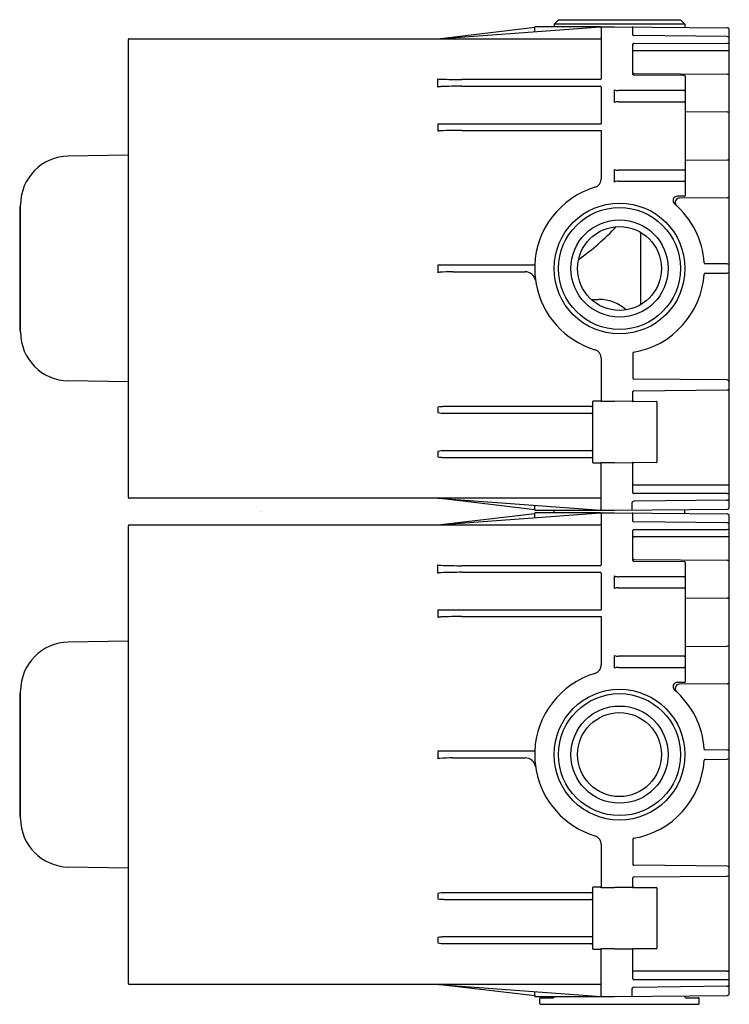
# Model space of a CAD drawing. Extents: x 636.98 to 643.3, y 80.06 to 88.83.
import ezdxf

# ---------------------------------------------------------------- set-up
doc = ezdxf.new("R2010")
doc.units = 0
doc.header["$LTSCALE"] = 0.64311
doc.layers.get('0').update_dxf_attribs({"color": 255, "linetype": 'CONTINUOUS'})
doc.layers.get('DEFPOINTS').update_dxf_attribs({"linetype": 'CONTINUOUS'})
doc.styles.get("Standard").update_dxf_attribs({"font": 'txt', "width": 0.8})

msp = doc.modelspace()

# ---------------------------------------------------------------- linework, layer by layer
for p, q in [((640.7021, 88.6639), (642.1515, 88.7697)), ((642.1539, 88.7702), (641.5663, 88.7702)), ((641.5663, 88.7702), (641.5663, 88.7656)), ((641.7789, 88.8332), (641.7395, 88.7938)), ((641.7395, 88.7938), (641.7395, 88.7702)), ((642.9049, 88.7938), (641.7395, 88.7938)), ((641.7789, 88.8332), (642.8655, 88.8332)), ((642.1029, 88.7702), (642.1029, 88.7661)), ((642.1522, 88.7697), (642.1515, 88.7697)), ((642.153, 88.7699), (642.1522, 88.7697)), ((642.1539, 88.7702), (642.153, 88.7699)), ((642.1539, 88.7702), (642.2769, 88.7702)), ((642.2769, 88.7702), (643.281, 88.7614)), ((642.8655, 88.8332), (642.9049, 88.7938)), ((642.9049, 88.7938), (642.9049, 88.7647)), ((640.7021, 88.6639), (641.5671, 88.7657)), ((641.5672, 88.727), (641.5672, 88.7568)), ((642.1588, 88.7623), (642.1588, 88.3073)), ((642.4423, 88.6948), (642.4423, 88.7617)), ((643.278, 88.6822), (642.4501, 88.6919)), ((643.3006, 84.4916), (643.3006, 88.7418)), ((637.9462, 84.5773), (637.9462, 88.656)), ((637.9541, 88.6639), (642.151, 88.6639)), ((642.4423, 88.3461), (642.4423, 88.6143)), ((642.4502, 88.6222), (643.2811, 88.6227)), ((643.3006, 88.5565), (642.4501, 88.5555)), ((642.4501, 88.3546), (643.281, 88.3485)), ((642.8989, 88.3349), (642.4501, 88.3382)), ((642.9069, 88.3324), (642.9069, 87.2629)), ((640.7023, 88.2327), (640.7023, 88.3073)), ((642.1512, 88.2997), (640.9182, 88.2997)), ((640.9182, 88.2407), (642.1512, 88.2407)), ((642.1588, 88.2331), (642.1588, 87.906)), ((642.2769, 88.0954), (642.2769, 88.208)), ((642.8998, 88.2013), (642.3119, 88.2013)), ((642.3119, 88.1029), (642.8998, 88.1029)), ((642.9069, 88.0147), (643.281, 88.0114)), ((640.7021, 87.906), (642.1588, 87.906)), ((640.7021, 87.906), (640.7024, 87.839)), ((640.9182, 87.847), (642.1588, 87.847)), ((642.1588, 87.847), (642.1588, 87.4154)), ((637.9462, 87.6275), (637.4111, 87.6182)), ((642.9069, 87.5808), (643.2811, 87.5841)), ((642.2769, 87.3867), (642.2769, 87.4994)), ((642.8998, 87.4926), (642.3119, 87.4926)), ((642.3119, 87.3942), (642.8998, 87.3942)), ((642.8997, 87.2606), (642.8378, 87.2602)), ((643.281, 87.247), (642.8564, 87.2439)), ((636.9777, 87.1678), (636.9777, 86.0655)), ((636.9777, 87.1678), (636.9856, 87.1678)), ((636.9856, 86.0481), (636.9856, 87.1852)), ((642.512, 86.2944), (642.512, 86.939)), ((641.5669, 86.6462), (640.7021, 86.6462)), ((640.7021, 86.6462), (640.7023, 86.5793)), ((640.8364, 86.5871), (641.4809, 86.5871)), ((643.281, 86.6571), (643.0843, 86.6588)), ((641.5738, 86.5105), (641.5741, 86.5087)), ((641.5741, 86.5086), (641.5741, 86.5087)), ((643.0843, 86.5745), (643.281, 86.5762)), ((636.9777, 86.0655), (636.9856, 86.0655)), ((642.1588, 85.8179), (642.1588, 85.4341)), ((642.4423, 85.8636), (642.4423, 85.6388)), ((637.9462, 85.6058), (637.4111, 85.6151)), ((643.281, 85.6236), (642.4501, 85.6309)), ((642.4503, 85.5276), (643.281, 85.5349)), ((642.4423, 85.4336), (642.4423, 85.5195)), ((640.703, 85.3785), (640.703, 85.3352)), ((642.0722, 85.3863), (640.7702, 85.3863)), ((642.0801, 85.4271), (642.0801, 84.8929)), ((642.1504, 85.4352), (642.0882, 85.4352)), ((642.1588, 85.4341), (642.2769, 85.4337)), ((642.4353, 85.4324), (642.2769, 85.4337)), ((642.4502, 85.4338), (642.6488, 85.4322)), ((642.6569, 84.8958), (642.6569, 85.4241)), ((640.7702, 85.3273), (642.0722, 85.3273)), ((640.703, 84.9848), (640.703, 84.9415)), ((642.0722, 84.9926), (640.7702, 84.9926)), ((640.7702, 84.9336), (642.0722, 84.9336)), ((642.0882, 84.8848), (642.1503, 84.8848)), ((642.1588, 84.471), (642.1588, 84.8848)), ((642.2769, 84.8862), (642.1667, 84.8862)), ((642.2769, 84.8862), (642.4353, 84.8875)), ((642.4423, 84.6183), (642.4423, 84.8863)), ((642.6488, 84.8877), (642.4502, 84.8861)), ((643.281, 84.6868), (642.4511, 84.6876)), ((642.151, 84.5694), (637.9541, 84.5694)), ((640.7021, 84.5694), (642.1588, 84.4631)), ((641.5669, 84.4678), (640.7021, 84.5694)), ((643.2811, 84.6107), (642.4494, 84.6112)), ((641.5669, 84.4631), (641.5669, 84.5063)), ((642.2769, 84.4631), (643.281, 84.4719)), ((642.4353, 84.4645), (642.4353, 84.533)), ((643.2789, 84.5529), (642.4525, 84.5431)), ((640.7021, 84.3332), (642.1515, 84.439)), ((640.7021, 84.3332), (641.5671, 84.435)), ((642.1539, 84.4395), (641.5663, 84.4395)), ((641.5663, 84.4395), (641.5663, 84.4349)), ((641.5669, 84.4631), (642.2769, 84.4631)), ((641.5672, 84.3963), (641.5672, 84.4261)), ((641.7395, 84.4395), (641.7395, 84.4631)), ((642.1029, 84.4395), (642.1029, 84.4354)), ((642.1522, 84.439), (642.1515, 84.439)), ((642.153, 84.4392), (642.1522, 84.439)), ((642.1539, 84.4395), (642.153, 84.4392)), ((642.1539, 84.4395), (642.2769, 84.4395)), ((642.1588, 84.4316), (642.1588, 83.9766)), ((642.2769, 84.4395), (643.281, 84.4307)), ((642.4423, 84.3641), (642.4423, 84.431)), ((642.9049, 84.434), (642.9049, 84.4686)), ((643.3006, 80.1609), (643.3006, 84.411)), ((637.9462, 80.2466), (637.9462, 84.3253)), ((637.9541, 84.3332), (642.151, 84.3332)), ((643.278, 84.3515), (642.4501, 84.3612)), ((642.4423, 84.0154), (642.4423, 84.2835)), ((643.3006, 84.2258), (642.4501, 84.2248)), ((642.4502, 84.2914), (643.2811, 84.2919)), ((640.7023, 83.902), (640.7023, 83.9766)), ((642.1512, 83.969), (640.9182, 83.969)), ((642.4501, 84.0239), (643.281, 84.0178)), ((642.8989, 84.0042), (642.4501, 84.0075)), ((642.9069, 84.0017), (642.9069, 82.9322)), ((640.9182, 83.91), (642.1512, 83.91)), ((642.1588, 83.9024), (642.1588, 83.5753)), ((642.2769, 83.7647), (642.2769, 83.8773)), ((642.8998, 83.8706), (642.3119, 83.8706)), ((642.3119, 83.7722), (642.8998, 83.7722)), ((642.9069, 83.684), (643.281, 83.6807)), ((640.7021, 83.5753), (642.1588, 83.5753)), ((640.7021, 83.5753), (640.7024, 83.5083)), ((640.9182, 83.5163), (642.1588, 83.5163)), ((642.1588, 83.5163), (642.1588, 83.0847)), ((637.9462, 83.2968), (637.4111, 83.2875)), ((642.9069, 83.2501), (643.2811, 83.2534)), ((642.2769, 83.056), (642.2769, 83.1686)), ((642.8998, 83.1619), (642.3119, 83.1619)), ((642.3119, 83.0635), (642.8998, 83.0635)), ((642.8997, 82.9299), (642.8378, 82.9295)), ((643.281, 82.9163), (642.8564, 82.9132)), ((636.9777, 82.8371), (636.9777, 81.7348)), ((636.9777, 82.8371), (636.9856, 82.8371)), ((636.9856, 81.7174), (636.9856, 82.8545)), ((641.5669, 82.3155), (640.7021, 82.3155)), ((640.7021, 82.3155), (640.7023, 82.2485)), ((643.281, 82.3264), (643.0843, 82.3281)), ((640.8364, 82.2564), (641.4809, 82.2564)), ((643.0843, 82.2438), (643.281, 82.2455)), ((641.5738, 82.1798), (641.5741, 82.178)), ((641.5741, 82.1779), (641.5741, 82.178)), ((636.9777, 81.7348), (636.9856, 81.7348)), ((642.4423, 81.5329), (642.4423, 81.3081)), ((642.1588, 81.4872), (642.1588, 81.1033)), ((637.9462, 81.2751), (637.4111, 81.2844)), ((643.281, 81.2929), (642.4501, 81.3002)), ((642.4423, 81.1029), (642.4423, 81.1888)), ((642.4503, 81.1969), (643.281, 81.2042)), ((642.0722, 81.0556), (640.7702, 81.0556)), ((642.0801, 81.0964), (642.0801, 80.5622)), ((642.1504, 81.1045), (642.0882, 81.1045)), ((642.1588, 81.1033), (642.2769, 81.103)), ((642.4353, 81.1017), (642.2769, 81.103)), ((642.4502, 81.1031), (642.6488, 81.1015)), ((642.6569, 80.5651), (642.6569, 81.0934)), ((640.703, 81.0478), (640.703, 81.0045)), ((640.7702, 80.9966), (642.0722, 80.9966)), ((640.703, 80.6541), (640.703, 80.6107)), ((642.0722, 80.6619), (640.7702, 80.6619)), ((640.7702, 80.6029), (642.0722, 80.6029)), ((642.0882, 80.5541), (642.1503, 80.5541)), ((642.1588, 80.1403), (642.1588, 80.5541)), ((642.2769, 80.5555), (642.1667, 80.5555)), ((642.2769, 80.5555), (642.4353, 80.5568)), ((642.4423, 80.2876), (642.4423, 80.5556)), ((642.6488, 80.557), (642.4502, 80.5554)), ((643.281, 80.3561), (642.4501, 80.3569)), ((643.281, 80.2799), (642.4494, 80.2805)), ((642.151, 80.2387), (637.9541, 80.2387)), ((641.5669, 80.1371), (640.7039, 80.2385)), ((640.708, 80.2383), (642.1588, 80.1324)), ((641.5669, 80.1324), (641.5669, 80.1756)), ((642.4353, 80.1338), (642.4353, 80.2023)), ((643.2789, 80.2222), (642.4525, 80.2124)), ((641.5669, 80.1324), (642.2769, 80.1324)), ((641.6136, 80.0694), (641.6136, 80.1127)), ((641.6215, 80.1206), (641.7316, 80.1206)), ((641.7395, 80.1285), (641.7395, 80.1324)), ((642.2769, 80.1324), (643.281, 80.1412)), ((642.9049, 80.1285), (642.9049, 80.1379)), ((642.9128, 80.1206), (643.023, 80.1206)), ((643.0309, 80.0694), (643.0309, 80.1127)), ((641.6215, 80.0615), (643.023, 80.0615))]:
    msp.add_line(p, q)
for centre, radius in [((642.3222, 86.6167), 0.5827), ((642.3222, 86.6167), 0.5433), ((642.3222, 86.6167), 0.4331), ((642.3222, 86.6167), 0.374), ((642.3222, 82.2859), 0.5827), ((642.3222, 82.2859), 0.5433), ((642.3222, 82.2859), 0.4331), ((642.3222, 82.2859), 0.374)]:
    msp.add_circle(centre, radius)
for centre, radius, start, end in [((642.1667, 88.7623), 0.00787, 90, 180), ((641.2691, 88.757), 0.2981, 359.9641, 1.66319), ((642.4352, 88.7617), 0.00709, 0, 89.5), ((642.4505, 88.7051), 0.0132, 231.60188, 268.23406), ((643.2792, 88.6608), 0.0214, 5.23585, 93.46835), ((643.2809, 88.7418), 0.0197, 0, 89.5), ((637.9541, 88.656), 0.00787, 90, 180), ((642.151, 88.6718), 0.00787, 270, 0), ((642.4502, 88.6143), 0.0079, 90.03492, 180), ((643.2817, 88.6663), 0.0436, 269.10942, 295.55715), ((642.4495, 88.5476), 0.00794, 85.63453, 155.00779), ((642.4502, 88.3625), 0.0079, 180, 269.58045), ((642.4502, 88.3461), 0.0079, 180, 269.58045), ((642.8989, 88.3206), 0.0143, 56.00272, 89.79949), ((643.2809, 88.3288), 0.0198, 5.99223, 89.62551), ((640.7394, 88.4871), 0.1837, 258.35632, 267.48047), ((640.9107, 92.3796), 4.0798, 267.48047, 270.10596), ((642.1512, 88.3073), 0.0076, 270, 0), ((640.738, 88.0842), 0.1527, 92.48551, 103.4861), ((640.913, 84.0524), 4.1883, 89.92889, 92.48551), ((642.1512, 88.2331), 0.0076, 0, 90), ((642.3084, 88.2775), 0.0763, 245.6329, 272.6405), ((642.8998, 88.2084), 0.00709, 270, 0), ((642.3077, 88.037), 0.066, 86.35163, 117.78209), ((642.8998, 88.0958), 0.00709, 0, 90), ((643.2809, 87.9918), 0.0197, 0, 89.5), ((640.7383, 87.6872), 0.156, 92.56672, 103.32694), ((640.9077, 83.9078), 3.9391, 89.84744, 92.56672), ((637.4187, 87.1852), 0.4331, 91, 180), ((643.2809, 87.6038), 0.0197, 270.5, 359.99301), ((642.3084, 87.5688), 0.0763, 245.6329, 272.6405), ((642.8998, 87.4997), 0.00709, 270, 0), ((642.0801, 87.4154), 0.0787, 286.86593, 0), ((642.3077, 87.3283), 0.066, 86.35163, 117.78209), ((642.8998, 87.3871), 0.00709, 0, 90), ((642.3222, 86.6167), 0.7559, 106.86336, 177.79542), ((642.8381, 87.2213), 0.0389, 90.41955, 229.52785), ((642.3222, 86.6167), 0.7559, 3.75836, 49.52785), ((642.8566, 87.205), 0.0389, 90.41955, 227.74818), ((642.896, 87.2848), 0.0244, 278.82773, 296.50821), ((643.2809, 87.2667), 0.0197, 270.29416, 354.68909), ((640.7451, 88.4309), 2.115, 304.96062, 317.03964), ((643.0844, 86.6667), 0.0079, 183.75836, 269.5), ((640.7255, 86.5159), 0.0674, 94.18555, 110.1191), ((640.8288, 85.1031), 1.484, 89.70779, 94.18555), ((641.4809, 86.4926), 0.0945, 11.78614, 90), ((642.3223, 86.6167), 0.7559, 177.79553, 184.09806), ((643.2809, 86.6374), 0.0197, 0, 89.5), ((643.2809, 86.5959), 0.0197, 270.5, 0), ((642.3208, 86.6165), 0.7544, 184.09198, 190.69163), ((642.4706, 86.6382), 0.9059, 188.05479, 188.21639), ((642.3222, 86.6167), 0.7559, 279.64564, 356.24164), ((643.0844, 86.5666), 0.0079, 90.5, 176.24164), ((642.3222, 86.6167), 0.7559, 190.68514, 253.1364), ((642.107, 88.1402), 1.7994, 268.79477, 270.91375), ((642.1414, 85.9871), 0.3541, 47.32187, 90.91375), ((637.4187, 86.0481), 0.4331, 180, 269), ((642.0801, 85.8179), 0.0787, 0, 73.1364), ((642.4502, 85.8636), 0.0079, 99.64564, 180), ((642.4502, 85.6388), 0.0079, 180, 269.5), ((643.2809, 85.604), 0.0197, 19.63339, 89.5), ((642.4504, 85.5195), 0.0081, 90.5, 180), ((643.2809, 85.5546), 0.0197, 270.5, 0), ((642.1507, 85.444), 0.00883, 268.31357, 337.28316), ((642.4502, 85.4418), 0.00806, 190.33407, 269.93775), ((640.7054, 85.3778), 0.00252, 105.18177, 165.50505), ((640.743, 85.2394), 0.146, 94.27922, 105.18177), ((640.7693, 84.888), 0.4984, 89.89149, 94.27922), ((642.0722, 85.3942), 0.00787, 270, 0), ((642.0882, 85.4271), 0.0081, 90, 180), ((642.436, 85.4495), 0.017, 267.4679, 291.5858), ((642.6488, 85.4241), 0.0081, 0, 89.54183), ((640.7054, 85.3358), 0.00252, 194.49495, 254.81823), ((640.743, 85.4742), 0.146, 254.81823, 265.72078), ((640.7693, 85.8256), 0.4984, 265.72078, 270.10851), ((642.0722, 85.3194), 0.00787, 0, 90), ((642.0722, 85.0005), 0.00787, 270, 0), ((640.7054, 84.9841), 0.00252, 105.18177, 165.50505), ((640.7054, 84.9421), 0.00252, 194.49495, 254.81823), ((640.743, 84.8457), 0.146, 94.27922, 105.18177), ((640.743, 85.0805), 0.146, 254.81823, 265.72078), ((640.7693, 84.4943), 0.4984, 89.89149, 94.27922), ((640.7693, 85.4319), 0.4984, 265.72078, 270.10851), ((642.0722, 84.9257), 0.00787, 0, 90), ((642.0882, 84.8929), 0.0081, 180, 270), ((642.1506, 84.8761), 0.00866, 19.07519, 92.03808), ((642.1657, 84.8685), 0.0177, 86.901, 112.94896), ((642.4364, 84.8726), 0.0149, 66.6194, 94.2574), ((642.4502, 84.8782), 0.00795, 90.24564, 173.23157), ((642.6488, 84.8958), 0.0081, 270.45817, 0), ((642.4506, 84.6774), 0.0103, 87.07518, 144.07386), ((643.2823, 84.7108), 0.024, 266.98133, 319.58167), ((637.9541, 84.5773), 0.00787, 180, 270), ((642.151, 84.5615), 0.00787, 0, 90), ((642.4494, 84.6183), 0.0071, 180, 269.96508), ((643.2797, 84.5737), 0.0208, 267.75122, 358.24072), ((643.2825, 84.5724), 0.0383, 61.84853, 92.10942), ((642.442, 84.5331), 0.00677, 127.59718, 181.05027), ((642.4516, 84.5207), 0.0224, 87.5844, 127.59718), ((643.2809, 84.4916), 0.0197, 270.5, 0), ((641.5748, 84.471), 0.0079, 180, 270), ((641.2691, 84.4263), 0.2981, 359.9641, 1.66319), ((642.1667, 84.471), 0.00787, 180, 270), ((642.1667, 84.4316), 0.00787, 90, 180), ((642.4352, 84.431), 0.00709, 0, 89.5), ((643.2809, 84.411), 0.0197, 0, 89.5), ((637.9541, 84.3253), 0.00787, 90, 180), ((642.151, 84.3411), 0.00787, 270, 0), ((642.4505, 84.3744), 0.0132, 231.60188, 268.23406), ((643.2792, 84.3301), 0.0214, 5.23585, 93.46835), ((643.2817, 84.3356), 0.0436, 269.10942, 295.55715), ((642.4502, 84.2835), 0.0079, 90.03492, 180), ((642.4495, 84.2169), 0.00794, 85.63453, 155.00779), ((640.7394, 84.1564), 0.1837, 258.35632, 267.48047), ((640.9107, 88.0488), 4.0798, 267.48047, 270.10596), ((642.1512, 83.9766), 0.0076, 270, 0), ((642.4502, 84.0318), 0.0079, 180, 269.58045), ((642.4502, 84.0154), 0.0079, 180, 269.58045), ((642.8989, 83.9899), 0.0143, 56.00272, 89.79949), ((643.2809, 83.9981), 0.0198, 5.99223, 89.62551), ((640.738, 83.7534), 0.1527, 92.48551, 103.4861), ((640.913, 79.7217), 4.1883, 89.92889, 92.48551), ((642.1512, 83.9024), 0.0076, 0, 90), ((642.3084, 83.9468), 0.0763, 245.6329, 272.6405), ((642.8998, 83.8777), 0.00709, 270, 0), ((642.3077, 83.7063), 0.066, 86.35163, 117.78209), ((642.8998, 83.7651), 0.00709, 0, 90), ((643.2809, 83.661), 0.0197, 0, 89.5), ((640.7383, 83.3565), 0.156, 92.56672, 103.32694), ((640.9077, 79.5771), 3.9391, 89.84744, 92.56672), ((637.4187, 82.8545), 0.4331, 91, 180), ((643.2809, 83.2731), 0.0197, 270.5, 359.99301), ((642.3084, 83.2381), 0.0763, 245.6329, 272.6405), ((642.8998, 83.169), 0.00709, 270, 0), ((642.0801, 83.0847), 0.0787, 286.86593, 0), ((642.3222, 82.2859), 0.7559, 106.86336, 177.79542), ((642.3077, 82.9976), 0.066, 86.35163, 117.78209), ((642.8998, 83.0564), 0.00709, 0, 90), ((642.8381, 82.8906), 0.0389, 90.41955, 229.52785), ((642.8566, 82.8743), 0.0389, 90.41955, 227.74818), ((642.896, 82.954), 0.0244, 278.82773, 296.50821), ((643.2809, 82.936), 0.0197, 270.29416, 354.68909), ((642.3222, 82.2859), 0.7559, 3.75836, 49.52785), ((642.3223, 82.2859), 0.7559, 177.79553, 184.09806), ((643.0844, 82.336), 0.0079, 183.75836, 269.5), ((643.2809, 82.3067), 0.0197, 0, 89.5), ((640.7255, 82.1852), 0.0674, 94.18555, 110.1191), ((640.8288, 80.7724), 1.484, 89.70779, 94.18555), ((641.4809, 82.1619), 0.0945, 11.78614, 90), ((642.3208, 82.2858), 0.7544, 184.09198, 190.69163), ((642.3222, 82.2859), 0.7559, 279.64564, 356.24164), ((643.0844, 82.2359), 0.0079, 90.5, 176.24164), ((643.2809, 82.2652), 0.0197, 270.5, 0), ((642.4706, 82.3075), 0.9059, 188.05479, 188.21639), ((642.3222, 82.2859), 0.7559, 190.68514, 253.1364), ((637.4187, 81.7174), 0.4331, 180, 269), ((642.0801, 81.4872), 0.0787, 0, 73.1364), ((642.4502, 81.5329), 0.0079, 99.64564, 180), ((642.4502, 81.3081), 0.0079, 180, 269.5), ((643.2809, 81.2732), 0.0197, 19.63339, 89.5), ((642.4504, 81.1888), 0.0081, 90.5, 180), ((643.2809, 81.2238), 0.0197, 270.5, 0), ((640.743, 80.9087), 0.146, 94.27922, 105.18177), ((640.7693, 80.5573), 0.4984, 89.89149, 94.27922), ((642.0722, 81.0635), 0.00787, 270, 0), ((642.0882, 81.0964), 0.0081, 90, 180), ((642.1507, 81.1133), 0.00883, 268.31357, 337.28316), ((642.436, 81.1188), 0.017, 267.4679, 291.5858), ((642.4502, 81.1111), 0.00806, 190.33407, 269.93775), ((642.6488, 81.0934), 0.0081, 0, 89.54183), ((640.7054, 81.0471), 0.00252, 105.18177, 165.50505), ((640.7054, 81.0051), 0.00252, 194.49495, 254.81823), ((640.743, 81.1435), 0.146, 254.81823, 265.72078), ((640.7693, 81.4949), 0.4984, 265.72078, 270.10851), ((642.0722, 80.9887), 0.00787, 0, 90), ((640.7054, 80.6534), 0.00252, 105.18177, 165.50505), ((640.743, 80.515), 0.146, 94.27922, 105.18177), ((640.7693, 80.1636), 0.4984, 89.89149, 94.27922), ((642.0722, 80.6698), 0.00787, 270, 0), ((640.7054, 80.6114), 0.00252, 194.49495, 254.81823), ((640.743, 80.7498), 0.146, 254.81823, 265.72078), ((640.7693, 81.1012), 0.4984, 265.72078, 270.10851), ((642.0722, 80.595), 0.00787, 0, 90), ((642.0882, 80.5622), 0.0081, 180, 270), ((642.1506, 80.5454), 0.00866, 19.07519, 92.03808), ((642.1657, 80.5378), 0.0177, 86.901, 112.94896), ((642.4364, 80.5419), 0.0149, 66.6194, 94.2574), ((642.4502, 80.5475), 0.00795, 90.24564, 173.23157), ((642.6488, 80.5651), 0.0081, 270.45817, 0), ((642.4506, 80.3467), 0.0103, 92.81744, 144.07386), ((643.2823, 80.3801), 0.024, 266.98133, 319.58167), ((642.4494, 80.2876), 0.0071, 180, 269.96508), ((643.2825, 80.2417), 0.0383, 61.84853, 92.15181), ((637.9541, 80.2466), 0.00787, 180, 270), ((642.151, 80.2308), 0.00787, 0, 90), ((642.442, 80.2024), 0.00677, 127.59718, 181.05027), ((642.4516, 80.19), 0.0224, 87.5844, 127.59718), ((643.2797, 80.243), 0.0208, 267.75122, 358.24072), ((641.5748, 80.1403), 0.0079, 180, 270), ((641.6215, 80.1127), 0.0079, 90, 180), ((641.7316, 80.1285), 0.0079, 270, 0), ((642.1667, 80.1403), 0.00787, 180, 270), ((642.9128, 80.1285), 0.0079, 180, 270), ((643.023, 80.1127), 0.0079, 0, 90), ((643.2809, 80.1609), 0.0197, 270.5, 0), ((641.6215, 80.0694), 0.0079, 180, 270), ((643.023, 80.0694), 0.0079, 270, 0)]:
    msp.add_arc(centre, radius, start, end)

# ---------------------------------------------------------------- texts
at = {"layer": 'DEFPOINTS'}
for tag, p, s in [('TRADENAME', (639.1245, 84.4543), 'BEITOU'), ('MODELNUMBER', (639.1245, 84.4559), 'K-99869T'), ('PRODUCT', (639.1245, 84.4526), 'BATH AND SHOWER VALVE')]:
    msp.add_attdef(tag, p, s, height=0.001, dxfattribs=at)

doc.saveas('drawing.dxf')
